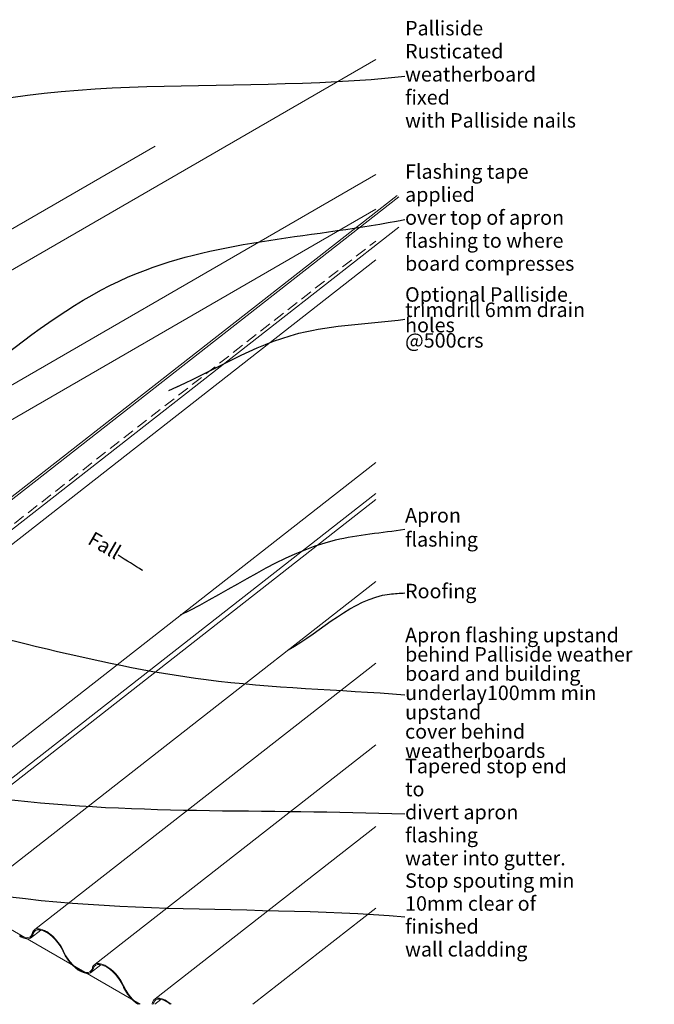
# Model space of a CAD drawing. Units: millimetres. Extents: x -3 to 945, y -47 to 803.
# Drawn here: x 396 to 945, y -47 to 803 of the extents above; entities that cross this region are included whole.
import ezdxf

# ---------------------------------------------------------------- set-up
doc = ezdxf.new("R2010")
doc.units = ezdxf.units.MM
doc.header["$MEASUREMENT"] = 0
doc.linetypes.add('Above', pattern=[15, 10, -5])
doc.linetypes.add('Wipeout_Contour', pattern=[1000, 0, -1000])
doc.layers.add('0_Pen_No__1', color=7, linetype='Continuous', lineweight=13)
doc.layers.add('Key_ Sections_Pen_No__1', color=7, linetype='Continuous', lineweight=13)
doc.styles.add('GENERATED_STYLE_1', font='txt')
doc.dimstyles.new('GENERATED_STYLE__2', dxfattribs={"dimtxt": 0.18, "dimasz": 9.12, "dimexe": 0.18, "dimexo": 0.0625, "dimgap": 0.09, "dimtad": 0, "dimtih": 1, "dimtoh": 1, "dimdec": 4, "dimzin": 0, "dimdsep": 46, "dimcen": 0.09, "dimadec": 0, "dimazin": 0, "dimtfac": 1, "dimtdec": 4, "dimtmove": 0, "dimatfit": 3, "dimldrblk": 'ARROWHEAD_5', "dimfxl": 0, "dimtolj": 1, "dimtzin": 0, "dimarcsym": 0})

# ---------------------------------------------------------------- blocks, each defined once
blk = doc.blocks.new('ARROWHEAD_5')
at = {"color": 0, "linetype": 'Continuous', "lineweight": 0}
blk.add_line((0, 0), (-1, 0), dxfattribs=at)
blk.add_solid([(-1, 0.2679), (0, 0), (-1, -0.2679), (-1, 0.2679)], dxfattribs=at)

msp = doc.modelspace()

# ---------------------------------------------------------------- linework, layer by layer
at = {"layer": '0_Pen_No__1', "linetype": 'Continuous', "flags": 128}
for points in [[(704.36, 768.64), (284.99, 526.52)], [(513.56, 693.86), (281.62, 559.95)], [(704.36, 669.3), (305.5, 439.01)], [(324.83, 340.35), (722.89, 651.22)], [(326.57, 339.35), (724.23, 649.91)], [(704.36, 639.3), (305.5, 409.01)], [(326.57, 313.34), (724.23, 623.9)], [(187.77, 192.3), (704.36, 595.73)], [(288.39, 95.81), (704.36, 420.66)], [(296.67, 75.35), (704.36, 393.73)], [(704.36, 388.45), (305.7, 77.12)], [(704.36, 317.87), (357.66, 47.12)], [(704.36, 247.29), (409.62, 17.12)], [(704.36, 176.71), (461.58, -12.88)], [(155.78, 151.64), (500.71, -47.5)], [(704.36, 106.14), (513.55, -42.88)], [(704.36, 35.56), (598.01, -47.5)], [(408.31, 16.03), (409.62, 17.12)], [(409.62, 17.12), (411.31, 17.69)], [(411.31, 17.69), (413.31, 17.74)], [(413.31, 17.74), (415.57, 17.26)], [(415.57, 17.26), (418.03, 16.26)], [(396.56, 11.26), (396.43, 12.04)], [(397.78, 10.56), (396.56, 11.26)], [(397.58, 11.38), (396.69, 11.89)], [(399.78, 10.48), (397.58, 11.38)], [(400.1, 9.61), (397.78, 10.56)], [(401.81, 10.05), (399.78, 10.48)], [(402.25, 9.15), (400.1, 9.61)], [(403.61, 10.09), (401.81, 10.05)], [(404.15, 9.2), (402.25, 9.15)], [(405.12, 10.61), (403.61, 10.09)], [(405.75, 9.74), (404.15, 9.2)], [(406.29, 11.59), (405.12, 10.61)], [(414.61, 16.66), (405.75, 9.74)], [(406.99, 10.77), (405.75, 9.74)], [(407.1, 12.99), (406.29, 11.59)], [(407.84, 12.26), (406.99, 10.77)], [(407.34, 14.05), (407.1, 12.99)], [(407.34, 14.05), (407.41, 14.46)], [(407.41, 14.46), (408.31, 16.03)], [(408.1, 13.36), (407.84, 12.26)], [(408.1, 13.36), (408.16, 13.73)], [(408.16, 13.73), (409.01, 15.22)], [(409.01, 15.22), (410.25, 16.25)], [(410.25, 16.25), (411.85, 16.8)], [(411.85, 16.8), (413.75, 16.84)], [(413.75, 16.84), (415.9, 16.38)], [(415.9, 16.38), (418.22, 15.44)], [(418.03, 16.26), (419.31, 15.52)], [(418.22, 15.44), (419.18, 14.89)], [(419.31, 15.52), (419.78, 15.29)], [(419.31, 15.52), (419.44, 14.73)], [(419.44, 14.73), (419.89, 14.52)], [(419.78, 15.29), (422.39, 13.5)], [(419.89, 14.52), (422.36, 12.82)], [(422.36, 12.82), (424.82, 10.74)], [(422.39, 13.5), (424.98, 11.3)], [(424.82, 10.74), (427.19, 8.34)], [(424.98, 11.3), (427.47, 8.78)], [(427.47, 8.78), (429.8, 5.99)], [(427.19, 8.34), (429.39, 5.7)], [(429.39, 5.7), (431.37, 2.89)], [(429.8, 5.99), (431.88, 3.03)], [(431.37, 2.89), (433.06, 0)], [(431.88, 3.03), (433.66, -0.02)], [(433.06, 0), (433.73, -1.44)], [(433.66, -0.02), (434.27, -1.32)], [(434.39, -1.56), (433.73, -1.44)], [(434.33, -2.87), (433.82, -1.65)], [(435.89, -5.76), (434.33, -2.87)], [(434.97, -2.94), (434.39, -1.56)], [(436.44, -5.68), (434.97, -2.94)], [(437.76, -8.61), (435.89, -5.76)], [(438.21, -8.38), (436.44, -5.68)], [(440.22, -10.95), (438.21, -8.38)], [(439.88, -11.33), (437.76, -8.61)], [(442.2, -13.83), (439.88, -11.33)], [(442.41, -13.32), (440.22, -10.95)], [(444.63, -16.05), (442.2, -13.83)], [(444.71, -15.41), (442.41, -13.32)], [(447.1, -17.9), (444.63, -16.05)], [(447.05, -17.17), (444.71, -15.41)], [(466.57, -13.34), (457.71, -20.26)], [(459.06, -17.01), (458.26, -18.41)], [(459.3, -15.95), (459.06, -17.01)], [(459.3, -15.95), (459.37, -15.54)], [(459.37, -15.54), (460.27, -13.97)], [(460.06, -16.64), (459.81, -17.74)], [(460.06, -16.64), (460.12, -16.27)], [(460.12, -16.27), (460.97, -14.78)], [(460.27, -13.97), (461.58, -12.88)], [(460.97, -14.78), (462.21, -13.75)], [(461.58, -12.88), (463.27, -12.31)], [(462.21, -13.75), (463.81, -13.2)], [(463.27, -12.31), (465.27, -12.26)], [(463.81, -13.2), (465.71, -13.16)], [(465.27, -12.26), (467.53, -12.74)], [(465.71, -13.16), (467.86, -13.62)], [(467.53, -12.74), (469.99, -13.74)], [(467.86, -13.62), (470.19, -14.56)], [(469.99, -13.74), (471.27, -14.48)], [(470.19, -14.56), (471.41, -15.27)], [(471.27, -14.48), (471.41, -15.27)], [(471.27, -14.48), (471.74, -14.71)], [(471.27, -14.48), (471.41, -15.27)], [(471.41, -15.27), (471.85, -15.48)], [(471.74, -14.71), (474.35, -16.5)], [(471.85, -15.48), (474.32, -17.18)], [(474.35, -16.5), (476.94, -18.7)], [(448.39, -17.96), (447.05, -17.17)], [(448.24, -18.58), (447.1, -17.9)], [(448.52, -18.74), (448.39, -17.96)], [(449.74, -19.44), (448.52, -18.74)], [(449.54, -18.62), (448.66, -18.11)], [(451.74, -19.52), (449.54, -18.62)], [(452.07, -20.39), (449.74, -19.44)], [(453.77, -19.95), (451.74, -19.52)], [(454.21, -20.85), (452.07, -20.39)], [(455.57, -19.91), (453.77, -19.95)], [(456.11, -20.8), (454.21, -20.85)], [(457.08, -19.39), (455.57, -19.91)], [(457.71, -20.26), (456.11, -20.8)], [(458.26, -18.41), (457.08, -19.39)], [(458.95, -19.23), (457.71, -20.26)], [(459.81, -17.74), (458.95, -19.23)], [(474.32, -17.18), (476.78, -19.26)], [(476.78, -19.26), (479.15, -21.66)], [(476.94, -18.7), (479.44, -21.22)], [(479.15, -21.66), (481.35, -24.3)], [(479.44, -21.22), (481.76, -24.01)], [(481.35, -24.3), (483.33, -27.11)], [(481.76, -24.01), (483.85, -26.97)], [(483.33, -27.11), (485.02, -30)], [(483.85, -26.97), (485.63, -30.02)], [(485.02, -30), (485.69, -31.44)], [(485.63, -30.02), (486.23, -31.32)], [(486.35, -31.56), (485.69, -31.44)], [(486.29, -32.87), (485.78, -31.65)], [(487.85, -35.76), (486.29, -32.87)], [(486.93, -32.94), (486.35, -31.56)], [(488.41, -35.68), (486.93, -32.94)], [(489.72, -38.61), (487.85, -35.76)], [(490.17, -38.38), (488.41, -35.68)], [(491.85, -41.33), (489.72, -38.61)], [(492.18, -40.95), (490.17, -38.38)], [(494.16, -43.83), (491.85, -41.33)], [(494.37, -43.32), (492.18, -40.95)], [(513.55, -42.88), (515.23, -42.31)], [(515.23, -42.31), (517.23, -42.26)], [(517.23, -42.26), (519.5, -42.74)], [(496.59, -46.05), (494.16, -43.83)], [(496.67, -45.41), (494.37, -43.32)], [(498.52, -47.5), (496.59, -46.05)], [(499.01, -47.17), (496.67, -45.41)], [(499.58, -47.5), (499.01, -47.17)], [(511.02, -47.01), (510.74, -47.5)], [(511.27, -45.95), (511.02, -47.01)], [(511.27, -45.95), (511.34, -45.54)], [(511.34, -45.54), (512.23, -43.97)], [(512.02, -46.64), (511.82, -47.5)], [(512.02, -46.64), (512.08, -46.27)], [(512.08, -46.27), (512.93, -44.78)], [(512.23, -43.97), (513.55, -42.88)], [(512.93, -44.78), (514.18, -43.75)], [(518.53, -43.34), (513.2, -47.5)], [(514.18, -43.75), (515.77, -43.2)], [(515.77, -43.2), (517.67, -43.16)], [(517.67, -43.16), (519.82, -43.62)], [(519.5, -42.74), (521.95, -43.74)], [(519.82, -43.62), (522.15, -44.56)], [(521.95, -43.74), (523.24, -44.48)], [(522.15, -44.56), (523.1, -45.11)], [(523.24, -44.48), (523.71, -44.71)], [(523.24, -44.48), (523.37, -45.27)], [(523.37, -45.27), (523.81, -45.48)], [(523.71, -44.71), (526.31, -46.5)], [(523.81, -45.48), (526.28, -47.18)], [(526.28, -47.18), (526.66, -47.5)], [(526.31, -46.5), (527.49, -47.5)]]:
    msp.add_lwpolyline(points, dxfattribs=at)
at = {"layer": '0_Pen_No__1', "linetype": 'Above', "flags": 128}
msp.add_lwpolyline([(344.65, 330.96), (704.36, 611.88)], dxfattribs=at)

# ---------------------------------------------------------------- wipeouts: each hides what was drawn before it
at = {"linetype": 'Wipeout_Contour', "ltscale": 4422.168778}
msp.add_wipeout([(724.65, 788.51), (888.59, 788.51), (888.59, 718.46), (724.65, 718.46)], dxfattribs=at).dxf.layer = 'Key_ Sections_Pen_No__1'

# ---------------------------------------------------------------- next in the draw order: texts
at = {"layer": 'Key_ Sections_Pen_No__1', "linetype": 'Continuous', "insert": (729.65, 754.29), "char_height": 12.5, "width": 153.9431, "attachment_point": 4, "line_spacing_factor": 0.955815, "style": 'GENERATED_STYLE_1'}
msp.add_mtext('{Palliside Rusticated \\Pweatherboard fixed \\Pwith Palliside nails}', dxfattribs=at)

# ---------------------------------------------------------------- next in the draw order: leaders
at = {"layer": 'Key_ Sections_Pen_No__1', "linetype": 'Continuous', "path_type": 1, "annotation_type": 0, "has_hookline": 1, "hookline_direction": 0, "text_width": 149.62}
msp.add_leader([(110.94, 612.06), (264.27, 701.81), (729.56, 754.29)], dimstyle='GENERATED_STYLE__2', dxfattribs=at)

# ---------------------------------------------------------------- next in the draw order: wipeouts: each hides what was drawn before it
at = {"linetype": 'Wipeout_Contour', "ltscale": 3460.170274}
msp.add_wipeout([(724.65, 378.82), (843.91, 378.82), (843.91, 348.81), (724.65, 348.81)], dxfattribs=at).dxf.layer = 'Key_ Sections_Pen_No__1'
at = {"linetype": 'Wipeout_Contour', "ltscale": 2334.435253}
msp.add_wipeout([(460.42, 368.99), (492.93, 350.22), (477.92, 324.22), (445.41, 342.99)], dxfattribs=at).dxf.layer = 'Key_ Sections_Pen_No__1'

# ---------------------------------------------------------------- next in the draw order: texts
at = {"layer": 'Key_ Sections_Pen_No__1', "linetype": 'Continuous', "insert": (729.65, 362.92), "char_height": 12.5, "width": 109.2574, "attachment_point": 4, "style": 'GENERATED_STYLE_1'}
msp.add_mtext('{Apron flashing}', dxfattribs=at)
at = {"layer": 'Key_ Sections_Pen_No__1', "linetype": 'Continuous', "insert": (481.5, 340.41), "char_height": 12.5, "width": 27.5431, "attachment_point": 6, "rotation": 330, "style": 'GENERATED_STYLE_1'}
msp.add_mtext('{Fall}', dxfattribs=at)

# ---------------------------------------------------------------- next in the draw order: leaders
at = {"layer": 'Key_ Sections_Pen_No__1', "linetype": 'Continuous', "path_type": 1, "annotation_type": 0, "has_hookline": 1, "hookline_direction": 0, "text_width": 58.8}
msp.add_leader([(535.55, 288.82), (669.48, 353.67), (729.56, 362.92)], dimstyle='GENERATED_STYLE__2', dxfattribs=at)
at = {"layer": 'Key_ Sections_Pen_No__1', "linetype": 'Continuous', "path_type": 1, "annotation_type": 0, "has_hookline": 1, "hookline_direction": 1, "text_width": 25.45, "horizontal_direction": (0.866025, -0.5, 0)}
msp.add_leader([(502.75, 327.22), (481.57, 340.37)], dimstyle='GENERATED_STYLE__2', dxfattribs=at)

# ---------------------------------------------------------------- next in the draw order: wipeouts: each hides what was drawn before it
at = {"linetype": 'Wipeout_Contour', "ltscale": 4126.489401}
msp.add_wipeout([(724.65, 676.37), (901.85, 676.37), (901.85, 586.3), (724.65, 586.3)], dxfattribs=at).dxf.layer = 'Key_ Sections_Pen_No__1'

# ---------------------------------------------------------------- next in the draw order: texts
at = {"layer": 'Key_ Sections_Pen_No__1', "linetype": 'Continuous', "insert": (729.65, 630.54), "char_height": 12.5, "width": 167.2001, "attachment_point": 4, "line_spacing_factor": 0.953363, "style": 'GENERATED_STYLE_1'}
msp.add_mtext('{Flashing tape applied \\Pover top of apron \\Pflashing to where \\Pboard compresses}', dxfattribs=at)

# ---------------------------------------------------------------- next in the draw order: leaders
at = {"layer": 'Key_ Sections_Pen_No__1', "linetype": 'Continuous', "path_type": 1, "annotation_type": 0, "has_hookline": 1, "hookline_direction": 0, "text_width": 163.14}
msp.add_leader([(264.52, 419.2), (498.38, 584.19), (729.56, 630.54)], dimstyle='GENERATED_STYLE__2', dxfattribs=at)

# ---------------------------------------------------------------- next in the draw order: wipeouts: each hides what was drawn before it
at = {"linetype": 'Wipeout_Contour', "ltscale": 3278.816543}
msp.add_wipeout([(724.65, 323.78), (793.51, 323.78), (793.51, 293.76), (724.65, 293.76)], dxfattribs=at).dxf.layer = 'Key_ Sections_Pen_No__1'

# ---------------------------------------------------------------- next in the draw order: texts
at = {"layer": 'Key_ Sections_Pen_No__1', "linetype": 'Continuous', "insert": (729.65, 307.87), "char_height": 12.5, "width": 58.8572, "attachment_point": 4, "style": 'GENERATED_STYLE_1'}
msp.add_mtext('{Roofing}', dxfattribs=at)

# ---------------------------------------------------------------- next in the draw order: leaders
at = {"layer": 'Key_ Sections_Pen_No__1', "linetype": 'Continuous', "path_type": 1, "annotation_type": 0, "has_hookline": 1, "hookline_direction": 0, "text_width": 57.59}
msp.add_leader([(628.68, 258.77), (716.28, 306.85), (729.56, 307.87)], dimstyle='GENERATED_STYLE__2', dxfattribs=at)

# ---------------------------------------------------------------- next in the draw order: wipeouts: each hides what was drawn before it
at = {"linetype": 'Wipeout_Contour', "ltscale": 3919.899587}
msp.add_wipeout([(724.65, 580.15), (900.02, 580.15), (900.02, 510.11), (724.65, 510.11)], dxfattribs=at).dxf.layer = 'Key_ Sections_Pen_No__1'

# ---------------------------------------------------------------- next in the draw order: texts
at = {"layer": 'Key_ Sections_Pen_No__1', "linetype": 'Continuous', "insert": (729.65, 544.23), "char_height": 12.5, "width": 165.3715, "attachment_point": 4, "line_spacing_factor": 0.635003, "style": 'GENERATED_STYLE_1'}
msp.add_mtext('{Optional Palliside trim\\Pdrill 6mm drain holes \\P@500crs }', dxfattribs=at)

# ---------------------------------------------------------------- next in the draw order: leaders
at = {"layer": 'Key_ Sections_Pen_No__1', "linetype": 'Continuous', "path_type": 1, "annotation_type": 0, "has_hookline": 1, "hookline_direction": 0, "text_width": 159.69}
msp.add_leader([(525.4, 482.63), (637.73, 532.14), (729.56, 544.23)], dimstyle='GENERATED_STYLE__2', dxfattribs=at)

# ---------------------------------------------------------------- next in the draw order: wipeouts: each hides what was drawn before it
at = {"linetype": 'Wipeout_Contour', "ltscale": 3463.91725}
msp.add_wipeout([(724.65, 284.17), (945.16, 284.17), (945.16, 154.07), (724.65, 154.07)], dxfattribs=at).dxf.layer = 'Key_ Sections_Pen_No__1'

# ---------------------------------------------------------------- next in the draw order: texts
at = {"layer": 'Key_ Sections_Pen_No__1', "linetype": 'Continuous', "insert": (729.65, 219.92), "char_height": 12.5, "width": 210.5145, "attachment_point": 4, "line_spacing_factor": 0.798934, "style": 'GENERATED_STYLE_1'}
msp.add_mtext('{Apron flashing upstand \\Pbehind Palliside weather\\Pboard and building underlay\\P100mm min upstand \\Pcover behind \\Pweatherboards}', dxfattribs=at)

# ---------------------------------------------------------------- next in the draw order: leaders
at = {"layer": 'Key_ Sections_Pen_No__1', "linetype": 'Continuous', "path_type": 1, "annotation_type": 0, "has_hookline": 1, "hookline_direction": 0, "text_width": 188.2}
msp.add_leader([(265.46, 296.77), (557.6, 233.05), (729.56, 219.92)], dimstyle='GENERATED_STYLE__2', dxfattribs=at)

# ---------------------------------------------------------------- next in the draw order: wipeouts: each hides what was drawn before it
at = {"linetype": 'Wipeout_Contour', "ltscale": 3273.590476}
msp.add_wipeout([(724.65, 152.85), (893.39, 152.85), (893.39, 82.8), (724.65, 82.8)], dxfattribs=at).dxf.layer = 'Key_ Sections_Pen_No__1'

# ---------------------------------------------------------------- next in the draw order: texts
at = {"layer": 'Key_ Sections_Pen_No__1', "linetype": 'Continuous', "insert": (729.65, 116.92), "char_height": 12.5, "width": 158.743, "attachment_point": 4, "line_spacing_factor": 0.954456, "style": 'GENERATED_STYLE_1'}
msp.add_mtext('{Tapered stop end to \\Pdivert apron flashing \\Pwater into gutter.}', dxfattribs=at)

# ---------------------------------------------------------------- next in the draw order: leaders
at = {"layer": 'Key_ Sections_Pen_No__1', "linetype": 'Continuous', "path_type": 1, "annotation_type": 0, "has_hookline": 1, "hookline_direction": 0, "text_width": 155.35}
msp.add_leader([(223.95, 156.65), (369.9, 131.54), (729.56, 116.92)], dimstyle='GENERATED_STYLE__2', dxfattribs=at)

# ---------------------------------------------------------------- next in the draw order: wipeouts: each hides what was drawn before it
at = {"linetype": 'Wipeout_Contour', "ltscale": 3277.547197}
msp.add_wipeout([(724.65, 64.03), (911.56, 64.03), (911.56, -6.02), (724.65, -6.02)], dxfattribs=at).dxf.layer = 'Key_ Sections_Pen_No__1'

# ---------------------------------------------------------------- next in the draw order: texts
at = {"layer": 'Key_ Sections_Pen_No__1', "linetype": 'Continuous', "insert": (729.65, 28.1), "char_height": 12.5, "width": 176.9145, "attachment_point": 4, "line_spacing_factor": 0.949645, "style": 'GENERATED_STYLE_1'}
msp.add_mtext('{Stop spouting min \\P10mm clear of finished \\Pwall cladding}', dxfattribs=at)

# ---------------------------------------------------------------- next in the draw order: leaders
at = {"layer": 'Key_ Sections_Pen_No__1', "linetype": 'Continuous', "path_type": 1, "annotation_type": 0, "has_hookline": 1, "hookline_direction": 0, "text_width": 172.35}
msp.add_leader([(116.57, 129), (295.5, 63.82), (729.56, 28.1)], dimstyle='GENERATED_STYLE__2', dxfattribs=at)

doc.saveas('drawing.dxf')
